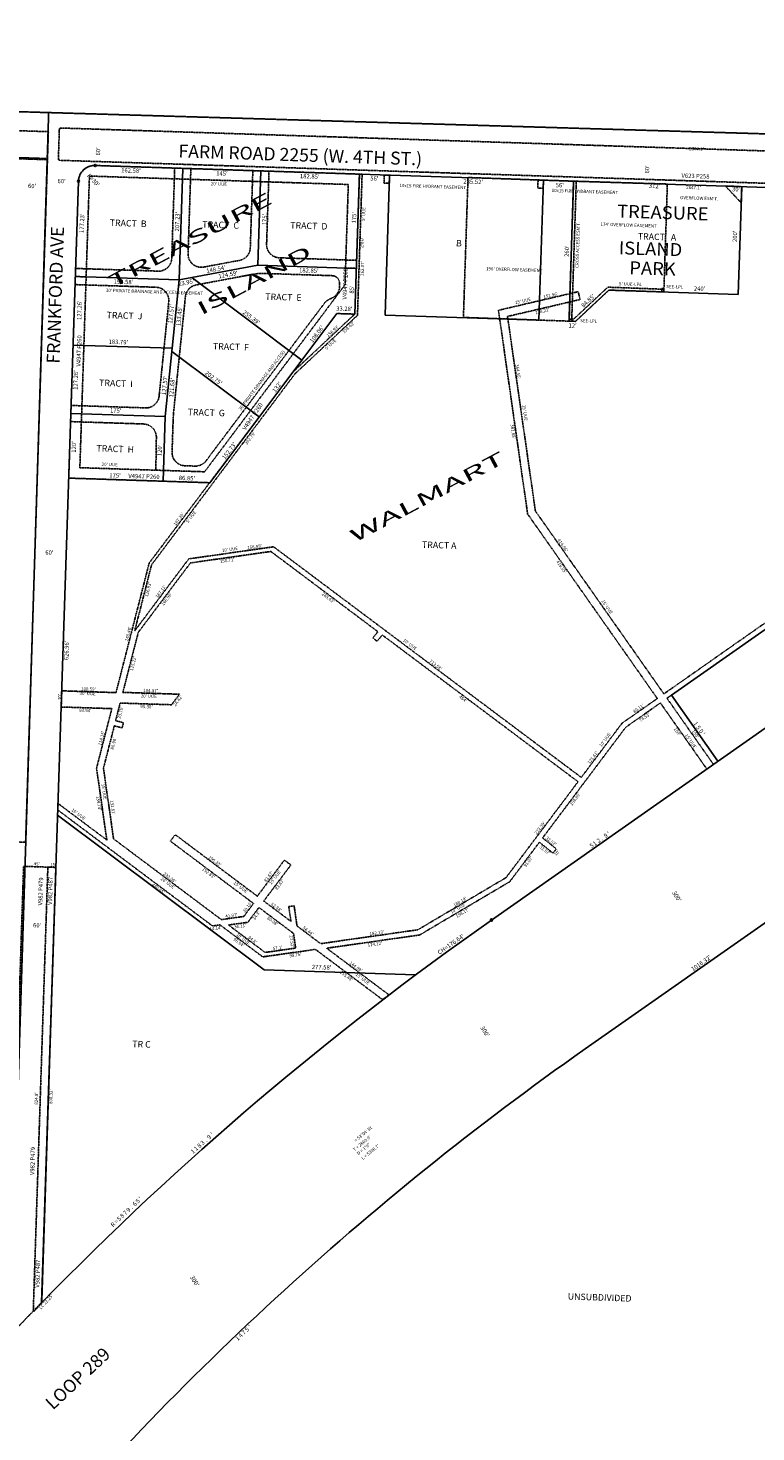
# Model space of a CAD drawing. Extents: x 915783 to 1840836, y 7273971 to 14558796.
# Drawn here: x 921192 to 922542, y 7276985 to 7279592 of the extents above; entities that cross this region are included whole.
import ezdxf
from ezdxf.enums import TextEntityAlignment as Align

# ---------------------------------------------------------------- set-up
doc = ezdxf.new("R2010")
doc.units = 0
doc.linetypes.add('DASHDOT', pattern=[1, 0.5, -0.25, 0, -0.25])
doc.linetypes.add('HIDDEN', pattern=[0.375, 0.25, -0.125])
for name, color, linetype in [('-1', 7, 'CONTINUOUS'), ('-11', 7, 'CONTINUOUS'), ('-21', 7, 'CONTINUOUS'), ('1', 7, 'CONTINUOUS'), ('10', 7, 'CONTINUOUS'), ('11', 7, 'CONTINUOUS'), ('13', 7, 'CONTINUOUS'), ('15', 7, 'CONTINUOUS'), ('19', 7, 'CONTINUOUS'), ('21', 7, 'CONTINUOUS'), ('22', 7, 'CONTINUOUS'), ('6', 7, 'CONTINUOUS'), ('7', 7, 'CONTINUOUS'), ('8', 7, 'CONTINUOUS')]:
    doc.layers.add(name, color=color, linetype=linetype)
doc.styles.add('ROMANC', font='ROMANC', dxfattribs={"height": 0.2})
doc.styles.add('ROMANS', font='ROMANS', dxfattribs={"height": 0.2})
doc.styles.add('txt', font='TXT', dxfattribs={"height": 0.2})

msp = doc.modelspace()

# ---------------------------------------------------------------- linework, layer by layer
at = {"layer": '-1', "color": 253, "linetype": 'HIDDEN'}
msp.add_lwpolyline([(915782.696, 7274335.654), (921064.987, 7274174.946), (921229.795, 7279434.767), (915948.628, 7279591.68)], close=True, dxfattribs=at)
at = {"layer": '-21', "color": 7, "linetype": 'DASHDOT'}
for points in [[(921227.644, 7279349.328), (920374.081, 7279376.66), (920375.682, 7279426.633), (921229.245, 7279399.302), (921227.644, 7279349.328)], [(921127.03, 7278081.898), (921167.675, 7279351.248), (921227.644, 7279349.328), (921186.999, 7278079.979), (921127.03, 7278081.898)]]:
    msp.add_lwpolyline(points, close=True, dxfattribs=at)
msp.add_lwpolyline([(920374.081, 7279376.66), (920374.018, 7279374.661), (921227.581, 7279347.33), (921227.644, 7279349.328), (920374.081, 7279376.66)], dxfattribs=at)
at = {"layer": '1', "color": 253, "linetype": 'HIDDEN'}
msp.add_lwpolyline([(921064.987, 7274174.946), (926347.634, 7274014.228), (926515.114, 7279277.73), (921229.795, 7279434.767)], close=True, dxfattribs=at)
at = {"layer": '21', "color": 7, "linetype": 'DASHDOT'}
for p, q in [((921463.59, 7279331.666), (921458.085, 7279164.027)), ((921493.573, 7279330.682), (921488.389, 7279172.781)), ((921608.512, 7279326.908), (921603.808, 7279183.671)), ((921638.495, 7279325.923), (921634.047, 7279190.446)), ((921657.73, 7279165.155), (921801.003, 7279160.451)), ((921279.797, 7279145.367), (921432.794, 7279140.344)), ((921517.404, 7279147.899), (921583.85, 7279160.396)), ((921278.812, 7279115.384), (921428.989, 7279110.453)), ((921503.325, 7279114.724), (921607.901, 7279134.392)), ((921629.674, 7279136.061), (921755.538, 7279131.928)), ((921769.383, 7279111.731), (921769.554, 7279116.96)), ((921462.329, 7278886.063), (921483.48, 7279093.136)), ((921434.681, 7278908.449), (921452.559, 7279083.477)), ((921521.753, 7278788.163), (921740.46, 7279079.658)), ((921409.505, 7278886.451), (921271.444, 7278890.984)), ((921405.887, 7278856.554), (921270.46, 7278861.001)), ((921458.7, 7278804.293), (921460.606, 7278862.341)), ((921429.57, 7278831.263), (921428.584, 7278770.763)), ((921482.383, 7278779.002), (921501.352, 7278778.379))]:
    msp.add_line(p, q, dxfattribs=at)
for points in [[(921249.685, 7279406.184), (923895.385, 7279320.084), (923893.433, 7279260.116), (921247.733, 7279346.215), (921249.685, 7279406.184)], [(922007.679, 7279314.192), (922203.557, 7279307.37), (922195.024, 7279047.509), (921999.147, 7279054.331), (922007.679, 7279314.192)], [(922203.557, 7279307.37), (922377.44, 7279302.051), (922370.9, 7279101.766), (922268.955, 7279105.114), (922207.018, 7279047.115), (922195.024, 7279047.509), (922203.557, 7279307.37)], [(922485.071, 7279298.517), (922515.389, 7279297.131), (922514.371, 7279267.227), (922485.071, 7279298.517)]]:
    msp.add_lwpolyline(points, close=True, dxfattribs=at)
for points in [[(921285.117, 7279307.51), (921279.3, 7279130.371), (921299.29, 7279129.714), (921305.435, 7279316.866), (921785.612, 7279301.24), (921780.513, 7279146.167), (921800.502, 7279145.511), (921806.255, 7279320.494), (921316.085, 7279336.509)], [(922859.976, 7278698.65), (922371.031, 7278355.404), (922132.608, 7278695.03), (922080.949, 7279056.21), (922215.545, 7279087.651), (922212.13, 7279102.251), (922064.154, 7279067.684), (922118.269, 7278689.35), (922358.755, 7278346.785), (922293.188, 7278300.756), (922217.804, 7278200.283), (921647.019, 7278628.538), (921489.622, 7278606.083), (921389.332, 7278472.413), (921420.857, 7278595.366), (921686.861, 7278949.901), (921802.649, 7279058.328), (921811.262, 7279320.641), (921806.255, 7279320.494), (921797.722, 7279060.634), (921683.13, 7278953.328), (921416.349, 7278598.433), (921354.64, 7278357.757), (921254.105, 7278361.058), (921253.12, 7278331.074), (921347.009, 7278327.991), (921318.66, 7278217.418), (921337.689, 7278084.029), (921247.238, 7278151.894), (921246.837, 7278139.69), (921533.725, 7277924.441), (921547.724, 7277926.437), (921626.864, 7277867.059), (921724.634, 7277881.007), (921849.001, 7277787.697), (921861.278, 7277796.314), (921745.542, 7277883.15), (921917.917, 7277907.743), (922085.013, 7278006.639), (922140.053, 7278079.998)], [(921862.221, 7279318.577), (921852.226, 7279318.906), (921851.734, 7279303.914), (921861.729, 7279303.585), (921862.221, 7279318.577)], [(922147.587, 7279309.208), (922137.592, 7279309.536), (922137.1, 7279294.544), (922147.095, 7279294.216), (922147.587, 7279309.208)], [(922203.557, 7279307.37), (922208.531, 7279307.597), (922200.1, 7279051.215), (922203.578, 7279051.156), (922267.026, 7279110.57), (922371, 7279106.721), (922370.9, 7279101.766), (922268.955, 7279105.114), (922207.018, 7279047.115), (922195.024, 7279047.509)], [(921279.3, 7279130.371), (921299.29, 7279129.714), (921287.656, 7278775.385), (921518.971, 7278767.79), (921779.49, 7279115.014), (921780.513, 7279146.167), (921800.502, 7279145.511), (921797.713, 7279060.556), (921764.451, 7279061.649), (921528.718, 7278747.46), (921267.009, 7278756.053), (921279.3, 7279130.371)], [(922370.9, 7279101.766), (922371.097, 7279107.763), (922367.099, 7279107.894), (922366.902, 7279101.898), (922370.9, 7279101.766)], [(922195.156, 7279051.507), (922201.152, 7279051.31), (922201.021, 7279047.312), (922195.024, 7279047.509), (922195.156, 7279051.507)], [(922140.053, 7278079.998), (922165.407, 7278059.553), (922171.409, 7278067.552), (922146.055, 7278087.996), (922300.227, 7278293.479), (922364.501, 7278338.6), (922450.685, 7278215.832), (922462.962, 7278224.451), (922376.776, 7278347.219), (922865.722, 7278690.465)], [(921362.42, 7278338.339), (921457.669, 7278335.212), (921472.324, 7278354.745), (921367.51, 7278358.187), (921396.128, 7278469.797), (921492.739, 7278598.563), (921641.938, 7278619.849), (921840.654, 7278470.753), (921831.036, 7278459.243), (921839.035, 7278453.241), (921848.653, 7278464.752), (922211.802, 7278192.284), (922078.215, 7278014.237), (921914.543, 7277917.367), (921734.238, 7277891.643), (921690.429, 7277924.513), (921685.121, 7277961.716), (921675.221, 7277960.305), (921679.116, 7277933.001), (921628.819, 7277970.738), (921679.034, 7278037.665), (921667.036, 7278046.668), (921616.82, 7277979.741), (921464.578, 7278093.967), (921455.576, 7278081.969), (921609.819, 7277966.242), (921591.718, 7277942.117), (921550.159, 7277936.188), (921350.171, 7278086.237), (921331.442, 7278217.518), (921351.555, 7278295.96), (921366.084, 7278292.235), (921368.568, 7278301.922), (921354.038, 7278305.647), (921362.42, 7278338.339)], [(921563.484, 7277926.203), (921599.232, 7277931.304), (921619.817, 7277958.74), (921683.955, 7277910.619), (921687.842, 7277883.375), (921631.314, 7277875.311), (921563.484, 7277926.203)]]:
    msp.add_lwpolyline(points, dxfattribs=at)
for points in [[(921154.593, 7277160.632), (921183.307, 7278035.161), (921228.282, 7278033.684), (921201.215, 7277209.328), (921201.215965, 7277209.328288, 0.002852), (921154.592865, 7277160.632149)], [(921216.749, 7277225.307), (921243.275, 7278033.192), (921228.283, 7278033.684), (921201.216, 7277209.328), (921201.687481, 7277208.298329, -0.000943), (921217.220222, 7277224.277201), (921217.22, 7277224.277), (921216.749, 7277225.307)]]:
    msp.add_lwpolyline(points, format="xyb", dxfattribs=at)
for centre, radius, start, end in [((921315.100607, 7279306.525614), 30, 88.1194, 178.1194), ((921512.875685, 7279171.977121), 24.5, 178.1194, 280.651975), ((921579.321598, 7279184.474534), 24.5, 280.651975, 358.1194), ((921658.533852, 7279189.64229), 24.5, 178.1194, 268.1194), ((921433.598458, 7279164.830579), 24.5, 268.1194, 358.1194), ((921507.852689, 7279090.646919), 24.5, 100.651142, 174.168397), ((921626.384389, 7279036.115061), 100, 88.114869, 100.651186), ((921755.062255, 7279117.435648), 14.5, 358.1194, 88.1194), ((921428.185529, 7279085.965736), 24.5, 354.167775, 88.1194), ((921764.456249, 7279061.652999), 30, 111.033694, 143.119331), ((921744.895294, 7279112.521292), 24.5, 291.033808, 358.151722), ((921410.308701, 7278910.938123), 24.5, 268.1194, 354.167694), ((921760.444701, 7278852.496313), 300, 173.575844, 178.1194), ((921405.082879, 7278832.067136), 24.5, 358.1194, 88.1194), ((921483.187092, 7278803.488616), 24.5, 178.1194, 268.1194), ((921502.155454, 7278802.8658), 24.5, 268.1194, 323.120178), ((925447.123121, 7273097.506188), 5910.567533, 135.703111, 135.919131), ((925447.123121, 7273097.506188), 5910.567533, 135.919131, 136.572658)]:
    msp.add_arc(centre, radius, start, end, dxfattribs=at)
at = {"layer": '6', "color": 7, "linetype": 'CONTINUOUS'}
for p, q in [((921316.085, 7279336.509), (922797.157, 7279287.879)), ((921285.117, 7279307.51), (921216.729, 7277224.711)), ((921528.719, 7278747.464), (921764.452, 7279061.652)), ((921764.452, 7279061.652), (921797.714, 7279060.56)), ((922051.36, 7277935.502), (923254.733, 7278780.281)), ((921267.01, 7278756.057), (921528.719, 7278747.464)), ((922224.925, 7277696.037), (922898.119, 7278168.731)), ((921243.265, 7278032.886), (921216.869, 7277228.98))]:
    msp.add_line(p, q, dxfattribs=at)
for centre, radius, start, end in [((921315.100607, 7279306.525614), 30, 88.1194, 178.1194), ((925429.605729, 7273123.253447), 5879.649523, 125.069239, 135.767769), ((925431.271126, 7273129.656013), 5579.649523, 125.075139, 140.265294)]:
    msp.add_arc(centre, radius, start, end, dxfattribs=at)
at = {"layer": '7', "color": 7, "linetype": 'CONTINUOUS'}
for p, q in [((921471.777, 7279124.056), (921478.578, 7279331.174)), ((921617.758, 7279151.51), (921623.5, 7279326.416)), ((921806.251, 7279320.415), (921797.719, 7279060.56)), ((921862.221, 7279318.577), (921853.688, 7279058.716)), ((922147.587, 7279309.208), (922139.055, 7279049.347)), ((922203.557, 7279307.37), (922195.024, 7279047.509)), ((922515.389, 7279297.131), (922508.825, 7279097.238)), ((921495.314, 7279128.483), (921617.758, 7279151.51)), ((921617.758, 7279151.51), (921800.508, 7279145.509)), ((921279.301, 7279130.376), (921471.777, 7279124.056)), ((921445.854, 7278870.25), (921471.777, 7279124.056)), ((921471.777, 7279124.056), (921495.314, 7279128.483)), ((921699.601, 7278975.216), (921495.324, 7279128.484)), ((922207.018, 7279047.115), (922268.955, 7279105.114)), ((922508.825, 7279097.238), (922268.955, 7279105.114)), ((922139.055, 7279049.347), (921853.688, 7279058.716)), ((922195.024, 7279047.509), (922207.018, 7279047.115)), ((921275.124, 7279003.184), (921458.815, 7278997.153)), ((921620.381, 7278869.631), (921458.218, 7278991.301)), ((921270.948, 7278875.993), (921445.854, 7278870.25)), ((921441.916, 7278750.314), (921445.854, 7278870.25)), ((922384.962, 7278352.965), (922865.725, 7278690.464)), ((922471.147, 7278230.196), (922384.962, 7278352.965)), ((921629.381, 7277842.727), (921246.455, 7278130.034)), ((921910.529, 7277833.495), (921629.381, 7277842.727))]:
    msp.add_line(p, q, dxfattribs=at)
at = {"layer": '8', "color": 7, "linetype": 'CONTINUOUS'}
for centre in [(921316.08511, 7279336.509456), (921285.116765, 7279307.510117), (922051.359587, 7277935.501519)]:
    msp.add_circle(centre, 2, dxfattribs=at)

# ---------------------------------------------------------------- texts
at = {"layer": '-11', "color": 7, "linetype": 'CONTINUOUS', "style": 'ROMANS'}
msp.add_text("60'", height=8, rotation=358.166, dxfattribs=at).set_placement((921191.345, 7279294.677))
at = {"layer": '10', "color": 134, "linetype": 'CONTINUOUS', "style": 'txt'}
for s, p in [('TRACT  B', (921377.248116, 7279227.795705)), ('TRACT  C', (921548.691964, 7279224.645418)), ('TRACT  D', (921712.359116, 7279222.991705)), ('TRACT   A', (922358.234554, 7279202.518687)), ('TRACT  E', (921665.238269, 7279090.557992)), ('TRACT  J', (921370.430727, 7279056.319919)), ('TRACT  F', (921567.793269, 7278998.498992)), ('TRACT  I', (921354.583262, 7278930.653506)), ('TRACT  G', (921522.107964, 7278876.305418)), ('TRACT  H', (921353.188116, 7278808.841705))]:
    msp.add_text(s, height=12, rotation=358.1194, dxfattribs=at).set_placement(p, align=Align.MIDDLE)
for s, rotation, p in [('B', 358.1194, (921985.525801, 7279198.440537)), ('TRACT A', 358.1194, (921922.472801, 7278638.702537)), ('TR C', 358.1194, (921385.074801, 7277711.536537)), ('UNSUBDIVIDED', 358.1253, (922192.894566, 7277242.707577))]:
    msp.add_text(s, height=12, rotation=rotation, dxfattribs=at).set_placement(p, align=Align.TOP_LEFT)
at = {"layer": '11', "color": 7, "linetype": 'CONTINUOUS'}
for s, rotation, style, p in [("60'", 88.1194, 'ROMANS', (921325.283, 7279354.972)), ("60'", 88.1194, 'ROMANS', (922343.73, 7279321.532)), ("60'", 358.1194, 'txt', (921246.117, 7279303.738)), ("60'", 358.1194, 'txt', (921223.472, 7278614.066)), ("300'", 302.832886, 'txt', (922385.973, 7277986.141)), ("60'", 358.1194, 'txt', (921200.746, 7277921.924)), ("300'", 302.832886, 'txt', (922030.164, 7277735.248)), ("300'", 302.832886, 'txt', (921491.784, 7277271.948))]:
    msp.add_text(s, height=8, rotation=rotation, dxfattribs=dict(at, style=style)).set_placement(p)
at = {"layer": '11', "color": 7, "linetype": 'CONTINUOUS', "style": 'txt'}
for s, rotation, p in [("R=30'", 313.1194, (921312.066924, 7279308.661391)), ("56'", 358.1194, (921833.964178, 7279311.467793)), ("285.52'", 358.1194, (922017.278527, 7279305.375598)), ("56'", 358.1194, (922177.825178, 7279298.872793)), ("312'", 358.1194, (922353.708685, 7279297.455825)), ("30'", 358.1194, (922504.994093, 7279291.327608)), ("260'", 88.1194, (921810.826424, 7279193.968041)), ("200'", 88.1194, (922503.849609, 7279205.064956)), ("260'", 88.1194, (922191.932424, 7279177.408041)), ("240'", 358.1194, (922437.254837, 7279106.919138)), ("33.28'", 358.1194, (921778.203681, 7279069.555865)), ("12'", 358.1194, (922201.65184, 7279038.445092)), ("183.79'", 358.1194, (921359.070376, 7279007.826317)), ("175'", 358.1194, (921354.240668, 7278880.560774)), ("175'", 358.1194, (921352.886668, 7278759.984774)), ("86.85'", 358.1194, (921486.213783, 7278754.9891)), ("626.96'", 88.1194, (921263.969527, 7278436.044935)), ("277.58'", 358.1194, (921736.070493, 7277846.814563))]:
    msp.add_text(s, height=8, rotation=rotation, dxfattribs=at).set_placement(p, align=Align.MIDDLE)
for s, rotation, p in [("162.58'", 358.1194, (921382.60366, 7279331.324213)), ("145'", 358.1194, (921551.36085, 7279325.782468)), ("182.85'", 358.1194, (921714.253558, 7279320.433977)), ("124.59'", 10.65085, (921561.846323, 7279137.942912)), ("182.85'", 358.1194, (921712.620558, 7279145.393977)), ("192.58'", 358.1194, (921368.75966, 7279124.436213)), ("23.95'", 10.6521, (921484.343829, 7279123.366966)), ("85'", 88.1194, (921788.062597, 7279106.413343)), ("127.26'", 88.1194, (921282.786838, 7279068.052643)), ("127.57'", 84.168189, (921452.897074, 7279061.373465)), ("133.45'", 84.168189, (921467.932978, 7279056.899807)), ("127.26'", 88.1194, (921275.921838, 7278938.319643)), ("127.57'", 84.168189, (921440.965074, 7278928.833465)), ("121.68'", 84.168189, (921454.394489, 7278924.342103)), ("120'", 88.1194, (921272.49328, 7278814.04397)), ("120'", 88.1194, (921431.82028, 7278807.57497))]:
    msp.add_text(s, height=8, rotation=rotation, dxfattribs=at).set_placement(p, align=Align.TOP_CENTER)
for s, rotation, p in [("177.23'", 88.1194, (921295.462748, 7279229.24099)), ("207.23'", 88.1194, (921472.323215, 7279232.11326)), ("175'", 88.1194, (921634.492071, 7279236.085401)), ("175'", 88.1194, (921800.275071, 7279239.320401)), ("148.54'", 10.65085, (921540.908399, 7279140.110602)), ("84.85'", 43.1194, (922233.131289, 7279082.377423)), ("255.39'", 323.119275, (921603.300539, 7279051.220053)), ("108.06'", 53.119433, (921730.345075, 7279021.192944)), ("202.75'", 323.119183, (921533.220695, 7278938.776594)), ("132'", 53.112914, (921656.637932, 7278922.6028)), ("152.73'", 53.112914, (921567.929543, 7278804.398591)), ('1', 305.069578, (922427.007959, 7278297.931747)), ('5', 305.069578, (922432.147126, 7278290.611996)), ('0', 305.069578, (922436.889314, 7278283.857368)), ("'", 305.069578, (922440.689147, 7278278.444371)), ('9', 35.077431, (922265.30812, 7278088.909811)), ("'", 35.077431, (922270.9775, 7278092.892331)), ('5', 35.077431, (922239.326793, 7278070.665426)), ('1', 35.077431, (922244.997154, 7278074.6461)), ('2', 35.077431, (922252.316793, 7278079.787426)), ('.', 35.077431, (922257.96265, 7278083.75203)), ("CH=176.64'", 35.077431, (921978.134973, 7277887.251015)), ("1016.32'", 35.211489, (922442.49147, 7277852.235536)), ('3', 41.525653, (921517.87116, 7277519.011731)), ('.', 41.525653, (921523.837281, 7277524.295344)), ('9', 41.525653, (921529.849664, 7277529.618433)), ("'", 41.525653, (921535.838303, 7277534.922921)), ('1', 42.123428, (921499.949544, 7277503.00212)), ('1', 42.123428, (921505.882544, 7277508.36712)), ('8', 41.525653, (921511.88216, 7277513.708731)), ("'", 43.318978, (921402.78172, 7277415.570765)), ('7', 43.318978, (921374.643193, 7277389.035849)), ('9', 43.318978, (921380.418133, 7277394.481916)), ('.', 43.318978, (921385.435964, 7277399.214728)), ('6', 43.318978, (921392.105133, 7277405.502916)), ('5', 43.318978, (921397.740639, 7277410.818581)), ('R', 43.91675, (921351.845373, 7277367.169801)), ('=', 43.91675, (921358.127746, 7277373.222728)), ('5', 43.91675, (921363.142373, 7277378.049801)), ('8', 43.91675, (921368.860373, 7277383.554801)), ("'", 43.491406, (921606.012332, 7277177.960347)), ('1', 43.491406, (921582.798102, 7277155.93619)), ('4', 43.491406, (921588.600219, 7277161.442512)), ('7', 43.491406, (921594.404593, 7277166.94777)), ('5', 43.491406, (921600.208104, 7277172.453434))]:
    msp.add_text(s, height=8, rotation=rotation, dxfattribs=at).set_placement(p, align=Align.CENTER)
at = {"layer": '13', "color": 14, "linetype": 'CONTINUOUS', "style": 'ROMANS'}
for s, rotation, p in [('V623 P258', 358.1194, (922429.677775, 7279315.963147)), ('V4947 P260', 88.1194, (921780.745555, 7279116.686449)), ('V4947 P260', 88.1194, (921287.020555, 7278992.225449)), ('V4947 P260', 56.1194, (921608.869738, 7278869.901958)), ('V4947 P260', 358.1194, (921406.523449, 7278758.187445)), ('V982 P479', 88.1194, (921215.861853, 7277988.597775)), ('V982 P487', 88.1194, (921233.780853, 7277989.499775)), ('V982 P479', 88.1194, (921200.915853, 7277487.998775)), ('V982 P487', 88.1194, (921210.448853, 7277278.897775))]:
    msp.add_text(s, height=8, rotation=rotation, dxfattribs=at).set_placement(p, align=Align.MIDDLE)
at = {"layer": '15', "color": 30, "linetype": 'CONTINUOUS', "style": 'ROMANC'}
for s, rotation, width, p in [('TREASURE', 28.1194, 2.083333, (921493.195506, 7279195.170394)), ('TREASURE', 358.1194, 1.041667, (922368.858914, 7279246.137587)), ('ISLAND', 358.1194, 1.041667, (922346.199044, 7279178.7432)), ('ISLAND', 28.1194, 2.083333, (921612.157347, 7279120.91124)), ('PARK', 358.1194, 1.041667, (922349.875487, 7279142.264451)), ('WALMART', 28.1194, 2.083333, (921933.322183, 7278718.467761))]:
    msp.add_text(s, height=24, rotation=rotation, dxfattribs=dict(at, width=width)).set_placement(p, align=Align.MIDDLE)
at = {"layer": '19', "color": 1, "linetype": 'CONTINUOUS', "style": 'ROMANC'}
for s, rotation, p in [('FARM ROAD 2255 (W. 4TH ST.)', 358.1194, (921696.471636, 7279352.999064)), ('FRANKFORD AVE', 88.1194, (921245.245487, 7279095.908706)), ('LOOP 289', 43.1194, (921285.938149, 7277082.087053))]:
    msp.add_text(s, height=24, rotation=rotation, dxfattribs=at).set_placement(p, align=Align.MIDDLE)
at = {"layer": '22', "color": 3, "linetype": 'CONTINUOUS', "style": 'ROMANS'}
for s, rotation, p in [("2647.1'", 358.1194, (922431.547217, 7279366.596866)), ("20' UUE", 358.1194, (921545.504745, 7279301.617151)), ('10x15 FIRE HYDRANT EASEMENT', 358.1194, (921942.265361, 7279296.838043)), ("2647.1'", 358.1194, (922426.011217, 7279294.743866)), ('10x15 FIRE HYDRANT EASEMENT', 358.1194, (922224.545361, 7279287.569043)), ("OVERFLOW ESM'T.", 358.1194, (922436.462294, 7279275.013526)), ("5' UUE", 88.1194, (921814.826399, 7279246.361361)), ("CROSS ACCESS ESM'T.", 88.1194, (922211.888276, 7279189.128831)), ("174' OVERFLOW EASEMENT", 358.1194, (922305.57344, 7279225.071294)), ("196' OVERFLOW EASEMENT", 358.1194, (922093.24544, 7279142.495294)), ("5' UUE-LPL", 358.1194, (922308.860965, 7279115.702902)), ('SEE-LPL', 358.1194, (922391.194813, 7279110.601253)), ("30' PRIVATE DRAINAGE AND ACCESS EASEMENT", 358.1194, (921426.194355, 7279101.284189)), ("15' UUE", 13.148258, (922109.799557, 7279084.509352)), ('SEE-LPL', 358.1194, (922231.443813, 7279047.367253)), ("5' UUE", 43.119656, (921753.29796, 7279003.894255)), ("30' PRIVATE DRAINAGE AND ACCESS ", 53.119447, (921626.302467, 7278937.807845)), ("15' UUE", 278.148211, (922112.597682, 7278877.118846)), ("20' UUE", 358.1194, (921342.934745, 7278780.579151)), ("5' UUE", 53.119447, (921494.609845, 7278683.668563)), ("10' UUE", 8.119258, (921566.072076, 7278623.049954)), ("15' UUE", 305.069464, (922265.18193, 7278516.624893)), ("10' UUE", 323.1194, (921899.513221, 7278446.593694)), ("30' UUE", 358.1194, (921302.027745, 7278355.332151)), ("20' UUE", 358.1194, (921415.473745, 7278350.609151)), ("10' UUE", 53.119197, (922262.375369, 7278269.686187)), ("15' UUE", 305.069464, (922420.07693, 7278267.550893)), ("15' UUE", 278.119219, (921331.893941, 7278173.66492)), ("10' UUE", 323.119494, (921284.637236, 7278131.332723)), ("45'", 358.1194, (921207.56568, 7278039.018667)), ("15'", 358.1194, (921238.26768, 7278037.522667)), ("15' UUE", 53.119133, (921650.065388, 7278014.052176)), ("20' UUE", 323.1194, (921449.989221, 7278003.843694)), ("15' UUE", 323.119317, (921585.236207, 7277995.936668)), ("10' UUE", 30.619336, (921988.888837, 7277956.646681)), ("10' UUE", 323.119519, (921590.31424, 7277900.030731)), ("15' UUE", 323.119303, (921811.714204, 7277825.999664)), ("824.8'", 88.1194, (921207.705684, 7277603.969832)), ("808.32'", 88.1194, (921234.658134, 7277607.583217)), ("LC 22.25'", 48.1194, (921225.6409, 7277226.381182))]:
    msp.add_text(s, height=6, rotation=rotation, dxfattribs=at).set_placement(p, align=Align.MIDDLE)
for s, rotation, p in [("262.07'", 88.1194, (921808.72675, 7279145.274667)), ("138.22'", 13.1482, (922144.962091, 7279069.108651)), ("158.63'", 43.119656, (921783.784484, 7279037.922527)), ("381.88'", 278.140136, (922094.271848, 7278843.000999)), ("392.79'", 53.119447, (921600.839496, 7278831.917772)), ("150.71'", 8.119606, (921560.610092, 7278606.225412)), ("418.55'", 305.069461, (922183.484549, 7278592.971749)), ("126.93'", 75.619233, (921411.31493, 7278550.099854)), ("160.98'", 53.119478, (921446.288486, 7278533.320776)), ("248.43'", 323.119331, (921749.986759, 7278536.280466)), ("115.22'", 75.619017, (921383.519006, 7278412.571858)), ("33.75'", 75.619133, (921360.096866, 7278321.224857)), ("95.30'", 358.1194, (921411.408283, 7278334.7297)), ("24.42'", 53.121228, (921467.12754, 7278344.486256)), ("454'", 323.119367, (922000.317775, 7278348.457826)), ("93.94'", 358.1194, (921297.810283, 7278327.6057)), ("78.53'", 35.069553, (922333.61086, 7278314.471857)), ("150'", 305.069206, (922398.170406, 7278287.157806)), ("80.98'", 75.619133, (921347.277866, 7278263.938857)), ("134.74'", 278.11925, (921325.859301, 7278152.790854)), ("132.61'", 278.119219, (921351.638291, 7278144.95585)), ("256.89'", 53.119414, (922204.044507, 7278161.952768)), ("32.57'", 321.117567, (922152.172317, 7278067.656023)), ("91.07'", 53.119447, (922116.98405, 7278045.917107)), ("10'", 53.119869, (922169.951643, 7278062.277107)), ("192.83'", 323.119322, (921528.067758, 7278025.079463)), ("480.65'", 323.119383, (921434.889765, 7277996.095483)), ("83.67'", 53.119694, (921655.825979, 7278003.400128)), ("34.3'", 53.1204, (921612.569371, 7277945.748492)), ("80.08'", 323.120414, (921647.013188, 7277935.835227)), ("194.17'", 30.619333, (921995.793843, 7277951.510726)), ("14.14'", 8.117286, (921538.952498, 7277923.165085)), ("36.11'", 8.120119, (921584.531093, 7277927.185827)), ("96.94'", 323.119408, (921584.325104, 7277896.474939)), ("27.52'", 278.119781, (921683.984738, 7277896.251859)), ("174.12'", 8.119508, (921834.536107, 7277893.826382)), ("98.76'", 8.119078, (921687.191242, 7277873.645554)), ("155.48'", 323.11965, (921783.983796, 7277833.97757))]:
    msp.add_text(s, height=6, rotation=rotation, dxfattribs=at).set_placement(p, align=Align.TOP_CENTER)
for s, rotation, p in [("151.96'", 13.148258, (922161.60691, 7279092.50296)), ("156.99'", 43.1194, (921758.588687, 7279026.727898)), ("364.55'", 278.139733, (922097.639167, 7278953.641412)), ("187.39'", 53.06715, (921473.759694, 7278678.133465)), ("158.99'", 8.119258, (921612.058549, 7278625.570446)), ("414.96'", 305.069464, (922181.016814, 7278629.553335)), ("167.11'", 53.1196, (921440.371786, 7278543.77391)), ("248.46'", 75.619331, (921380.328899, 7278465.998673)), ("713.58'", 323.1194, (921946.03687, 7278406.688161)), ("100.59'", 358.1194, (921303.466766, 7278361.438481)), ("104.87'", 358.1194, (921418.722766, 7278358.506481)), ("30'", 88.1194, (921253.113717, 7278349.23923)), ("80.11'", 35.069544, (922325.590284, 7278325.946125)), ("114.15'", 75.619664, (921330.671792, 7278272.324701)), ("150'", 305.069511, (922426.833698, 7278279.396444)), ("125.61'", 53.119197, (922241.680893, 7278235.43883)), ("222.59'", 53.119472, (922143.47682, 7278104.551885)), ("32.57'", 321.118969, (922159.818216, 7278079.466714)), ("190.33'", 323.119317, (921536.338854, 7278042.626139)), ("233.08'", 323.1194, (921452.61887, 7278011.871161)), ("83.67'", 53.119133, (921640.29045, 7278014.353162)), ("30.16'", 53.119908, (921600.813277, 7277957.571292)), ("62.88'", 323.119617, (921650.399243, 7277957.047658)), ("180.19'", 30.619336, (921994.315834, 7277966.904306)), ("41.97'", 8.119789, (921569.257599, 7277940.932891)), ("54.44'", 323.119239, (921709.28618, 7277912.864573)), ("182.13'", 8.119544, (921838.997535, 7277908.60954)), ("84.8'", 323.119519, (921606.422559, 7277896.486079)), ("57.1'", 8.119008, (921654.952699, 7277880.702986)), ("144.69'", 323.119303, (921797.933851, 7277846.341135))]:
    msp.add_text(s, height=6, rotation=rotation, dxfattribs=at).set_placement(p, align=Align.CENTER)
for s, p in [("= 53%%d04' Rt", (921797.887104, 7277525.359367)), ("T = 2860.9'", (921795.460104, 7277508.074367)), ('D = 1%%d0"', (921802.667104, 7277501.014367)), ("L = 5306.7'", (921811.054104, 7277492.055367))]:
    msp.add_text(s, height=6, rotation=39.665061, dxfattribs=at).set_placement(p, align=Align.MIDDLE_LEFT)

doc.saveas('drawing.dxf')
